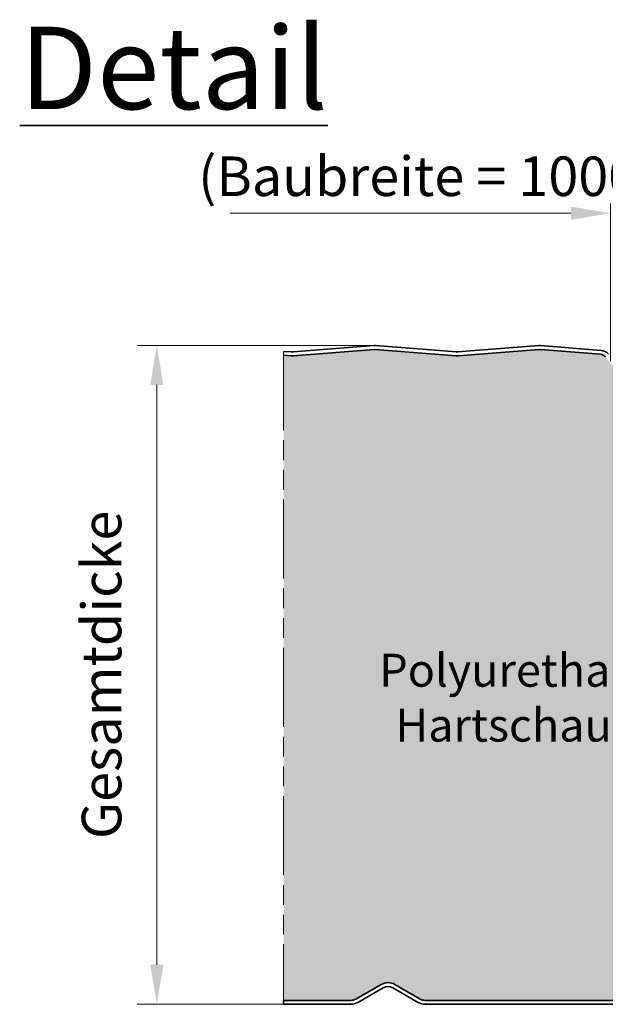
# Model space of a CAD drawing. Units: millimetres. Extents: x -2546 to 1109, y -1462 to 1839.
# Drawn here: x -1762 to -1673, y 754 to 904 of the extents above; entities that cross this region are included whole.
import ezdxf

# ---------------------------------------------------------------- set-up
doc = ezdxf.new("R2010")
doc.units = ezdxf.units.MM
doc.linetypes.add('AM_ISO09W050', pattern=[22.5, 12, -1.5, 3, -1.5, 3, -1.5])
doc.layers.get('DEFPOINTS').update_dxf_attribs({"linetype": 'CONTINUOUS'})
for name, color, linetype, lineweight in [('Aussenschale', 7, 'CONTINUOUS', 35), ('Bemaßung', 1, 'CONTINUOUS', 18), ('Innenschale', 7, 'CONTINUOUS', 35), ('Text', 7, 'CONTINUOUS', 35)]:
    doc.layers.add(name, color=color, linetype=linetype, lineweight=lineweight)
doc.layers.add('Schraffur', color=7, linetype='CONTINUOUS', lineweight=9, true_color=0xbdbdbd)
doc.layers.add('Schraffur Schaum', color=7, linetype='CONTINUOUS', lineweight=9, true_color=0xede3a5)
doc.styles.add('Arial', font='ARIALN.TTF')
doc.styles.get("Standard").update_dxf_attribs({"font": 'ARIALN.TTF'})
doc.dimstyles.new('AM_DIN$0', dxfattribs={"dimtxt": 3.5, "dimasz": 2, "dimexe": 1, "dimexo": 0, "dimgap": 1.5, "dimtad": 1, "dimdsep": 46, "dimtxsty": 'Standard', "dimcen": 0, "dimclrd": 256, "dimclre": 256, "dimclrt": 2, "dimadec": 0, "dimazin": 2, "dimtp": 0.1, "dimtm": 0.1, "dimtfac": 0.71, "dimtmove": 0, "dimatfit": 3, "dimldrblk": 'NONE', "dimfxl": 1, "dimlwd": -1, "dimlwe": -1, "dimarcsym": 0})

# ---------------------------------------------------------------- blocks, each defined once
blk = doc.blocks.new('*D9')
at = {"layer": 'Bemaßung', "color": 1, "transparency": 16777216}
for p, q in [((-1708.14717061294, 854.4194738211876), (-1744.210368269752, 854.4194738211876)), ((-1741.210368269752, 848.4194738211876), (-1741.210368269752, 760.4194738214553)), ((-1721.979161286126, 754.4194738214553), (-1744.210368269752, 754.4194738214553))]:
    blk.add_line(p, q, dxfattribs=at)
for points in [[(-1742.210368269752, 848.4194738211876), (-1740.210368269752, 848.4194738211876), (-1741.210368269752, 854.4194738211876)], [(-1742.210368269752, 760.4194738214553), (-1740.210368269752, 760.4194738214553), (-1741.210368269752, 754.4194738214553)]]:
    blk.add_solid(points, dxfattribs=at)
at = {"layer": 'DEFPOINTS', "color": 0, "transparency": 16777216}
for p in [(-1708.14717061294, 854.4194738211876), (-1741.210368269752, 754.4194738214553), (-1721.979161286126, 754.4194738214553)]:
    blk.add_point(p, dxfattribs=at)
at = {"layer": 'Bemaßung', "color": 1, "transparency": 16777216, "insert": (-1748.814733890489, 804.4194738213213), "char_height": 6, "attachment_point": 5, "rotation": 90}
blk.add_mtext('Gesamtdicke', dxfattribs=at)
blk = doc.blocks.new('_None')
blk = doc.blocks.new('*D10')
at = {"layer": 'Bemaßung', "color": 1, "transparency": 16777216}
for p, q in [((-1672.382532648038, 851.9640355905382), (-1672.382532648038, 875.9863160216953)), ((-1678.382532648038, 874.4863160216953), (-1730.126447639052, 874.4863160216953))]:
    blk.add_line(p, q, dxfattribs=at)
blk.add_solid([(-1678.382532648038, 875.4863160216953), (-1678.382532648038, 873.4863160216953), (-1672.382532648038, 874.4863160216953)], dxfattribs=at)
at = {"layer": 'DEFPOINTS', "color": 0, "transparency": 16777216}
for p in [(-1730.126447639052, 874.4863160216953), (-1730.126447639052, 853.4737194448619), (-1672.382532648038, 851.9640355905382)]:
    blk.add_point(p, dxfattribs=at)
at = {"layer": 'Bemaßung', "color": 1, "transparency": 16777216, "insert": (-1700.180846967085, 879.3194674541646), "char_height": 6, "attachment_point": 5, "style": 'Arial'}
blk.add_mtext('(Baubreite = {1000})', dxfattribs=at)

msp = doc.modelspace()

# ---------------------------------------------------------------- hatches: boundary and pattern name
at = {"layer": 'Schraffur Schaum'}
h = msp.add_hatch(color=256, dxfattribs=at)
edge = h.paths.add_edge_path()
edge.add_arc((-1661.647170220403, 837.4194800409538), 2.100000000000023, 180.0000000000558, 270, ccw=False)
edge.add_line((-1663.747170220403, 837.4194800409517), (-1663.747170220409, 845.3194737894888))
edge.add_arc((-1666.247170220409, 845.3194737894888), 2.5, 0, 90.0000000002345)
edge.add_line((-1666.247170220419, 847.8194737894888), (-1668.388990395378, 847.8194737894801))
edge.add_arc((-1668.388990395378, 849.41947378948), 1.599999999999909, 219.5000000001112, 270, ccw=False)
edge.add_line((-1669.623589728797, 848.4017486370332), (-1673.17892087116, 852.7147101943734))
edge.add_arc((-1673.950545454547, 852.0786319740953), 0.9999999999999845, 39.5000000000284, 85.39643881289174)
edge.add_line((-1673.87028457614, 853.0754058659069), (-1683.074935442841, 853.8165702931572))
edge.add_arc((-1683.147170220411, 852.919473789481), 0.8999999999991458, 85.39643964299317, 94.56097131684935)
edge.add_line((-1683.218738149231, 853.8166237387999), (-1695.479453489424, 852.8261818609267))
edge.add_arc((-1695.647170220411, 854.9194737894809), 2.100000000000751, 265.41918770041366, 274.5808122988519, ccw=False)
edge.add_line((-1695.814886951425, 852.8261818609288), (-1708.07560229157, 853.8166237387982))
edge.add_arc((-1708.147170220411, 852.919473789481), 0.8999999999990841, 85.43902868185783, 94.56093736938482)
edge.add_line((-1708.218737617674, 853.8166237812032), (-1720.479453486141, 852.8261818606552))
edge.add_arc((-1720.647170217099, 854.9194737892117), 2.100000000000747, 265.4191877004075, 274.58081229807397, ccw=False)
edge.add_line((-1720.814886948113, 852.8261818606596), (-1721.979096511505, 852.9202287310248))
edge.add_line((-1721.979096511505, 852.9202287310248), (-1721.979160890271, 755.0194722635997))
edge.add_line((-1721.979160890271, 755.0194722635997), (-1711.77216817163, 755.0194722635997))
edge.add_arc((-1711.755537027453, 756.4574039746648), 1.438027885905943, 269.3373455252276, 300.6626480693811)
edge.add_line((-1711.022168316857, 755.2204340740764), (-1707.197289861384, 757.4287283476891))
edge.add_arc((-1706.14725752208, 755.5880316826143), 2.119134758905523, 60.46499014942577, 119.70275949729901, ccw=False)
edge.add_line((-1705.102618837077, 757.4317947216728), (-1701.272431202023, 755.2204342477686))
edge.add_arc((-1700.5224310464, 756.5194722636219), 1.500000000022279, 239.9999931365265, 270.00000821758)
edge.add_line((-1700.522430831264, 755.0194722635996), (-1654.509699180747, 755.0194788629123))
edge.add_line((-1654.509699180747, 755.0194788629123), (-1654.509699180747, 755.3712319824035))
edge.add_line((-1654.509699180747, 755.3712319824035), (-1655.085952120108, 755.7039315424981))
edge.add_line((-1655.085952120108, 755.7039315424981), (-1655.085952120108, 755.8379438539769))
edge.add_line((-1655.085952120108, 755.8379438539769), (-1654.509699180747, 756.1706434140715))
edge.add_line((-1654.509699180747, 756.1706434140715), (-1654.509699180747, 756.9883138742725))
edge.add_line((-1654.509699180747, 756.9883138742725), (-1655.085952120108, 757.3210134343599))
edge.add_line((-1655.085952120108, 757.3210134343599), (-1655.085952120108, 757.4550257458386))
edge.add_line((-1655.085952120108, 757.4550257458386), (-1654.509699180747, 757.7877253059332))
edge.add_line((-1654.509699180747, 757.7877253059332), (-1654.509699180747, 758.6053957661343))
edge.add_line((-1654.509699180747, 758.6053957661343), (-1655.085952120108, 758.9380953262289))
edge.add_line((-1655.085952120108, 758.9380953262289), (-1655.085952120108, 759.0721076377076))
edge.add_line((-1655.085952120108, 759.0721076377076), (-1654.509699180747, 759.4048071978023))
edge.add_line((-1654.509699180747, 759.4048071978023), (-1654.509699180747, 760.2224776580033))
edge.add_line((-1654.509699180747, 760.2224776580033), (-1655.085952120108, 760.5551772180979))
edge.add_line((-1655.085952120108, 760.5551772180979), (-1655.085952120108, 760.6891895295694))
edge.add_line((-1655.085952120108, 760.6891895295694), (-1654.509699180747, 761.021889089664))
edge.add_line((-1654.509699180747, 761.021889089664), (-1654.509699180747, 761.839559549865))
edge.add_line((-1654.509699180747, 761.839559549865), (-1655.085952120108, 762.1722591099597))
edge.add_line((-1655.085952120108, 762.1722591099597), (-1655.085952120108, 762.3062714214457))
edge.add_line((-1655.085952120108, 762.3062714214457), (-1654.509699180747, 762.6389709815403))
edge.add_line((-1654.509699180747, 762.6389709815403), (-1654.509699180747, 763.4566414417413))
edge.add_line((-1654.509699180747, 763.4566414417413), (-1655.085952120108, 763.789341001836))
edge.add_line((-1655.085952120108, 763.789341001836), (-1655.085952120108, 763.9233533133147))
edge.add_line((-1655.085952120108, 763.9233533133147), (-1654.509699180747, 764.256052873402))
edge.add_line((-1654.509699180747, 764.256052873402), (-1654.509699180747, 765.0737233336031))
edge.add_line((-1654.509699180747, 765.0737233336031), (-1655.085952120108, 765.4064228936977))
edge.add_line((-1655.085952120108, 765.4064228936977), (-1655.085952120108, 765.5404352051764))
edge.add_line((-1655.085952120108, 765.5404352051764), (-1654.509699180747, 765.8731347652711))
edge.add_line((-1654.509699180747, 765.8731347652711), (-1654.509699180747, 766.6908052254721))
edge.add_line((-1654.509699180747, 766.6908052254721), (-1655.085952120108, 767.0235047855667))
edge.add_line((-1655.085952120108, 767.0235047855667), (-1655.085952120108, 767.1575170970455))
edge.add_line((-1655.085952120108, 767.1575170970455), (-1654.509699180747, 767.4902166571401))
edge.add_line((-1654.509699180747, 767.4902166571401), (-1654.509699180747, 768.3078871173411))
edge.add_line((-1654.509699180747, 768.3078871173411), (-1655.085952120108, 768.6405866774285))
edge.add_line((-1655.085952120108, 768.6405866774285), (-1655.085952120108, 768.7745989889072))
edge.add_line((-1655.085952120108, 768.7745989889072), (-1654.509699180747, 769.1072985490018))
edge.add_line((-1654.509699180747, 769.1072985490018), (-1654.509699180747, 769.9249690092029))
edge.add_line((-1654.509699180747, 769.9249690092029), (-1655.085952120108, 770.2576685692975))
edge.add_line((-1655.085952120108, 770.2576685692975), (-1655.085952120108, 770.3916808807835))
edge.add_line((-1655.085952120108, 770.3916808807835), (-1654.509699180747, 770.7243804408781))
edge.add_line((-1654.509699180747, 770.7243804408781), (-1654.509699180747, 771.5420509010792))
edge.add_line((-1654.509699180747, 771.5420509010792), (-1655.085952120108, 771.8747504611738))
edge.add_line((-1655.085952120108, 771.8747504611738), (-1655.085952120108, 772.0087627726452))
edge.add_line((-1655.085952120108, 772.0087627726452), (-1654.509699180747, 772.3414623327399))
edge.add_line((-1654.509699180747, 772.3414623327399), (-1654.509699180747, 773.1591327929409))
edge.add_line((-1654.509699180747, 773.1591327929409), (-1655.085952120108, 773.4918323530355))
edge.add_line((-1655.085952120108, 773.4918323530355), (-1655.085952120108, 773.6258446645143))
edge.add_line((-1655.085952120108, 773.6258446645143), (-1654.509699180747, 773.9585442246089))
edge.add_line((-1654.509699180747, 773.9585442246089), (-1654.509699180747, 774.7762146848099))
edge.add_line((-1654.509699180747, 774.7762146848099), (-1655.085952120108, 775.1089142449046))
edge.add_line((-1655.085952120108, 775.1089142449046), (-1655.085952120108, 775.2429265563833))
edge.add_line((-1655.085952120108, 775.2429265563833), (-1654.509699180747, 775.5756261164706))
edge.add_line((-1654.509699180747, 775.5756261164706), (-1654.509699180747, 776.393296576679))
edge.add_line((-1654.509699180747, 776.393296576679), (-1655.085952120108, 776.7259961367663))
edge.add_line((-1655.085952120108, 776.7259961367663), (-1655.085952120108, 776.860008448245))
edge.add_line((-1655.085952120108, 776.860008448245), (-1654.509699180747, 777.1927080083397))
edge.add_line((-1654.509699180747, 777.1927080083397), (-1654.509699180747, 778.0103784685407))
edge.add_line((-1654.509699180747, 778.0103784685407), (-1655.085952120108, 778.3430780286353))
edge.add_line((-1655.085952120108, 778.3430780286353), (-1655.085952120108, 778.4770903401213))
edge.add_line((-1655.085952120108, 778.4770903401213), (-1654.509699180747, 778.809789900216))
edge.add_line((-1654.509699180747, 778.809789900216), (-1654.509699180747, 779.6490256215757))
edge.add_line((-1654.509699180747, 779.6490256215757), (-1654.94188888527, 779.8985505894443))
edge.add_line((-1654.94188888527, 779.8985505894443), (-1654.94188888527, 780.1989126809704))
edge.add_line((-1654.94188888527, 780.1989126809704), (-1654.509699180747, 780.3684864994275))
edge.add_line((-1654.509699180747, 780.3684864994275), (-1654.648178569293, 780.6083399477118))
edge.add_line((-1654.648178569293, 780.6083399477118), (-1654.648178569267, 835.0321748569529))
edge.add_arc((-1655.530998643367, 833.819480040948), 1.499999999999997, 53.94605355024319, 90.00000000006948)
edge.add_line((-1655.530998643369, 835.319480040948), (-1661.647170220403, 835.3194800409537))
edge.add_line((-1661.647170220403, 835.3194800409537), (-1656.117018686946, 835.319480040948))
edge.add_line((-1656.117018686946, 835.319480040948), (-1661.647170220403, 835.3194800409537))

# ---------------------------------------------------------------- linework, layer by layer
at = {"layer": 'Aussenschale'}
for p, q in [((-1683.075399914934, 853.8166075720359), (-1673.870800628104, 853.075447284616)), ((-1683.02755278072, 854.414696739091), (-1673.821303473082, 853.6734035909388))]:
    msp.add_line(p, q, dxfattribs=at)
at = {"layer": 'Aussenschale', "ltscale": 25.39999961853027}
for points in [[(-1720.766788448479, 853.4242509035533), (-1721.979096511505, 853.5221832542514)], [(-1720.527552777402, 853.4242509035533), (-1708.266788448472, 854.4146967388218)], [(-1720.479241112526, 852.826199080518), (-1708.218476783596, 853.8166449157865)], [(-1720.815100113355, 852.826199080518), (-1721.979096511505, 852.9202287310248)]]:
    msp.add_lwpolyline(points, dxfattribs=at)
at = {"layer": 'Aussenschale'}
for points in [[(-1695.815100116665, 852.8261990807872), (-1708.075864445595, 853.8166449160557)], [(-1695.76678845179, 853.4242509038226), (-1708.02755278072, 854.414696739091)], [(-1695.527552780713, 853.4242509038226), (-1683.266788451782, 854.414696739091)], [(-1695.479241115837, 852.8261990807872), (-1683.218476786907, 853.8166449160557)]]:
    msp.add_lwpolyline(points, dxfattribs=at)
at = {"layer": 'Aussenschale', "ltscale": 25.39999961853027}
for centre, radius, start, end in [((-1720.64717061294, 854.9194738211876), 1.5, 265.4260786593508, 274.5739213406492), ((-1720.64717061294, 854.9194738211876), 1.5, 265.4260786593508, 274.5739213406492), ((-1708.14717061294, 852.9194738211876), 1.5, 85.42607865935075, 94.57392134064925), ((-1720.64717061294, 854.9194738211876), 2.1, 265.4260786593508, 274.5739213406492)]:
    msp.add_arc(centre, radius, start, end, dxfattribs=at)
at = {"layer": 'Aussenschale'}
for centre, radius, start, end in [((-1708.147170616251, 852.9194738214568), 0.9, 85.42607865935075, 94.57392134064925), ((-1695.647170616251, 854.9194738214568), 1.5, 265.4260786593508, 274.5739213406492), ((-1695.647170616251, 854.9194738214568), 1.5, 265.4260786593508, 274.5739213406492), ((-1683.147170616251, 852.9194738214568), 1.5, 85.42607865935075, 94.57392134064925), ((-1683.147170616251, 852.9194738214568), 1.5, 85.42607865935075, 94.57392134064925), ((-1683.147170616251, 852.9194738214568), 0.9, 85.42607865935075, 94.57392134064925), ((-1683.147170616251, 852.9194738214568), 0.9, 85.42607865935075, 94.57392134064925), ((-1673.950545850387, 852.0786320060719), 1.6, 39.49999999992163, 85.4260787400794), ((-1695.647170616251, 854.9194738214568), 2.1, 265.4260786593508, 274.5739213406492), ((-1673.950545850387, 852.0786320060719), 1, 39.49999999992163, 85.4260787400794)]:
    msp.add_arc(centre, radius, start, end, dxfattribs=at)
at = {"layer": 'Innenschale'}
for p, q in [((-1711.022168712606, 755.2204341061058), (-1707.197290257379, 757.4287283795763)), ((-1705.102619233049, 757.4317947537254), (-1701.272431597866, 755.2204342797465)), ((-1721.979161286126, 755.0194722955764), (-1711.772168567465, 755.0194722955764)), ((-1700.522431442255, 755.0194722955764), (-1647.712294219378, 755.0194798697974))]:
    msp.add_line(p, q, dxfattribs=at)
at = {"layer": 'Innenschale', "ltscale": 25.39999961853027}
for p, q in [((-1706.89729023728, 756.9091131489165), (-1710.722168770651, 754.7008188303132)), ((-1701.566997136094, 754.6976922563679), (-1705.397290136799, 756.9091131489165)), ((-1711.769637028588, 754.4194738214553), (-1721.979161286126, 754.4194738214553)), ((-1647.714029279962, 754.4194738214553), (-1700.524962981133, 754.4194738214553))]:
    msp.add_line(p, q, dxfattribs=at)
at = {"layer": 'Innenschale'}
for centre, radius, start, end in [((-1706.14725791792, 755.5880317145909), 2.119134758905644, 60.4649901533731, 119.7027595025171), ((-1711.755537423294, 756.4574040066416), 1.438027885906022, 269.3373455253098, 300.662648074089), ((-1700.522431442241, 756.5194722955982), 1.500000000022038, 239.9999931364864, 270)]:
    msp.add_arc(centre, radius, start, end, dxfattribs=at)
at = {"layer": 'Innenschale', "ltscale": 25.39999961853027}
for centre, radius, start, end in [((-1706.147290187032, 755.6100750722451), 1.5, 59.99999778372633, 120.0000022162737), ((-1711.772168567465, 756.5194722955764), 2.1, 270, 299.9999935986804), ((-1700.522431442255, 756.5194722955764), 2.1, 239.9999931364864, 270)]:
    msp.add_arc(centre, radius, start, end, dxfattribs=at)
at = {"layer": 'Schraffur', "color": 3, "linetype": 'AM_ISO09W050'}
msp.add_line((-1721.979096511505, 853.5221832542514), (-1721.979161286111, 755.0194722955764), dxfattribs=at)
at = {"layer": 'Text'}
msp.add_line((-1721.979161286126, 755.0194722955764), (-1721.979161286126, 754.4194738214553), dxfattribs=at)

# ---------------------------------------------------------------- texts
at = {"layer": 'Text', "style": 'Arial'}
for s, insert, char_height, width, attachment_point in [('{\\fArial Narrow|b1|i0|c0|p34;\\LDetail}', (-1762.009804077868, 902.7847193763246), 12.5, 303.5815092044236, 1), ('{\\fArial|b0|i0|c0|p34;Polyurethan-\\PHartschaum}', (-1665.87539425072, 807.6260636100321), 5, 296.2864536974148, 3)]:
    msp.add_mtext(s, dxfattribs=dict(at, insert=insert, char_height=char_height, width=width, attachment_point=attachment_point))

# ---------------------------------------------------------------- dimensions: what is measured, and where the dimension line sits
at = {"layer": 'Bemaßung', "color": 1}
dim = msp.add_linear_dim(base=(-1730.126447639052, 874.4863160216953), p1=(-1672.382532648038, 851.9640355905382), p2=(-1730.126447639052, 853.4737194448619), angle=180, text='(Baubreite = {1000})', dimstyle='AM_DIN$0', override={"dimscale": 3, "dimtxt": 2, "dimasz": 2, "dimexe": 0.5, "dimgap": 0.3, "dimtxsty": 'Arial', "dimblk2": 'None', "dimsah": 1, "dimse2": 1, "dimclrd": 1, "dimclre": 1, "dimclrt": 1, "dimtp": 1, "dimtm": 1}, dxfattribs=at)
dim.commit()
dim.dimension.update_dxf_attribs({"geometry": '*D10', "text_midpoint": (-1700.180846967085, 874.4863160216953), "dimtype": 160})
at = {"layer": 'Bemaßung'}
dim = msp.add_linear_dim(base=(-1741.210368269752, 754.4194738214553), p1=(-1708.14717061294, 854.4194738211876), p2=(-1721.979161286126, 754.4194738214553), angle=90, text='Gesamtdicke', dimstyle='AM_DIN$0', override={"dimscale": 3, "dimtxt": 2, "dimasz": 2, "dimdec": 0, "dimclrd": 1, "dimclre": 1, "dimclrt": 1, "dimtp": 1, "dimtm": 1}, dxfattribs=at)
dim.commit()
dim.dimension.update_dxf_attribs({"geometry": '*D9', "text_midpoint": (-1748.814733890489, 804.4194738213213)})

doc.saveas('drawing.dxf')
